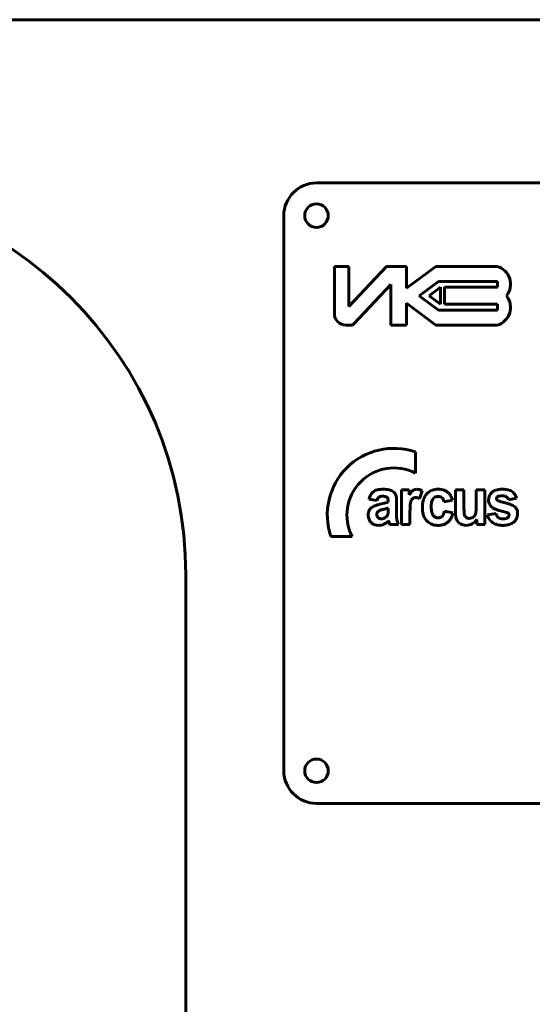
# Model space of a CAD drawing. Units: millimetres. Extents: x -360 to 9939, y -4105 to 2955.
# Drawn here: x 9162 to 9240, y 2689 to 2840 of the extents above; entities that cross this region are included whole.
import ezdxf

# ---------------------------------------------------------------- set-up
doc = ezdxf.new("R2010")
doc.units = ezdxf.units.MM
doc.linetypes.add('K5LT_BASIC', pattern=[0])

msp = doc.modelspace()

# ---------------------------------------------------------------- linework, layer by layer
at = {"color": 150, "linetype": 'K5LT_BASIC', "lineweight": 60, "true_color": 0x0080ff}
for p, q in [((9322.367, 2840), (8047.367, 2840)), ((9352.367, 2815), (9207.367, 2815)), ((9202.367, 2810), (9202.367, 2725)), ((9210.109, 2802.224), (9210.109, 2795.024)), ((9212.322, 2802.224), (9210.109, 2802.224)), ((9212.322, 2796.065), (9212.322, 2802.224)), ((9218.071, 2802.224), (9212.322, 2796.065)), ((9221.134, 2802.224), (9218.071, 2802.224)), ((9225.657, 2802.224), (9221.134, 2798.873)), ((9221.134, 2798.873), (9221.134, 2802.224)), ((9235.023, 2802.224), (9225.657, 2802.224)), ((9226.059, 2799.926), (9223.087, 2797.724)), ((9235.059, 2799.926), (9226.059, 2799.926)), ((9235.059, 2799.026), (9235.059, 2799.926)), ((9213.089, 2793.415), (9218.734, 2799.463)), ((9218.734, 2799.463), (9218.734, 2793.224)), ((9226.356, 2799.026), (9224.599, 2797.724)), ((9226.356, 2796.422), (9226.356, 2799.026)), ((9226.956, 2796.422), (9226.956, 2799.026)), ((9226.956, 2799.026), (9235.059, 2799.026)), ((9221.134, 2796.575), (9225.657, 2793.224)), ((9221.134, 2793.224), (9221.134, 2796.575)), ((9223.087, 2797.724), (9226.059, 2795.522)), ((9224.599, 2797.724), (9226.356, 2796.422)), ((9226.059, 2795.522), (9235.059, 2795.522)), ((9235.059, 2796.422), (9226.956, 2796.422)), ((9235.059, 2795.522), (9235.059, 2796.422)), ((9211.909, 2793.224), (9212.65, 2793.224)), ((9218.734, 2793.224), (9221.134, 2793.224)), ((9225.657, 2793.224), (9235.023, 2793.224)), ((9222.522, 2770.568), (9222.522, 2773.82)), ((9220.356, 2767.992), (9220.356, 2762.707)), ((9221.575, 2767.992), (9220.356, 2767.992)), ((9221.575, 2767.242), (9221.575, 2767.992)), ((9229.94, 2767.992), (9228.625, 2767.992)), ((9228.625, 2767.992), (9228.625, 2764.639)), ((9229.94, 2765.558), (9229.94, 2767.992)), ((9231.816, 2767.992), (9231.816, 2765.757)), ((9233.132, 2767.992), (9231.816, 2767.992)), ((9233.132, 2762.707), (9233.132, 2767.992)), ((9215.419, 2766.599), (9216.599, 2766.37)), ((9223.151, 2766.619), (9223.567, 2767.842)), ((9226.88, 2766.18), (9228.176, 2766.428)), ((9236.744, 2766.485), (9237.982, 2766.733)), ((9218.34, 2766.282), (9218.34, 2766.141)), ((9218.34, 2764.949), (9218.34, 2765.226)), ((9219.616, 2764.443), (9219.636, 2766.073)), ((9217.306, 2763.566), (9217.316, 2763.566)), ((9221.671, 2762.707), (9221.671, 2764.336)), ((9228.234, 2764.501), (9226.938, 2764.73)), ((9231.913, 2763.497), (9231.913, 2762.707)), ((9234.849, 2764.386), (9233.534, 2764.176)), ((9218.591, 2762.707), (9219.907, 2762.707)), ((9220.356, 2762.707), (9221.671, 2762.707)), ((9231.913, 2762.707), (9233.132, 2762.707)), ((9209.57, 2760.869), (9212.823, 2760.869)), ((9187.367, 2605.156), (9187.367, 2755)), ((9207.367, 2720), (9352.367, 2720))]:
    msp.add_line(p, q, dxfattribs=at)
for centre in [(9207.367, 2810), (9207.367, 2725)]:
    msp.add_circle(centre, 1.8, dxfattribs=at)
for centre, radius, start, end in [((9127.367, 2755), 60, 0, 90), ((9207.367, 2810), 5, 90, 180), ((9234.225, 2799.491), 2.848, 321.66135, 73.7301), ((9234.225, 2795.958), 2.848, 286.2699, 38.33865), ((9211.909, 2795.024), 1.8, 180, 270), ((9212.65, 2793.824), 0.6, 270, 316.9751), ((9219.222, 2764.169), 10.2, 71.1235, 198.8765), ((9219.222, 2764.169), 7.2, 62.72039, 207.27961), ((9217.173, 2766.174), 1.898, 100.31478, 115.40434), ((9217.558, 2764.058), 4.049, 90, 100.31478), ((9217.558, 2762.296), 5.811, 84.68933, 90), ((9217.831, 2765.239), 2.855, 77.11053, 84.68933), ((9218.061, 2766.242), 1.826, 66.86197, 77.11053), ((9222.663, 2767.156), 0.943, 111.66368, 134.57199), ((9222.704, 2767.054), 1.053, 90, 111.66368), ((9222.704, 2766.643), 1.464, 72.94975, 90), ((9222.612, 2766.344), 1.776, 57.48303, 72.94975), ((9225.735, 2766.071), 1.998, 108.20273, 129.62251), ((9225.972, 2765.349), 2.757, 90, 108.20273), ((9225.972, 2764.653), 3.453, 81.15061, 90), ((9226.161, 2765.868), 2.223, 70.11595, 81.15061), ((9226.296, 2766.24), 1.828, 55.39065, 70.11595), ((9235.365, 2766.306), 1.757, 106.58805, 127.28875), ((9235.575, 2765.601), 2.492, 97.20876, 106.58805), ((9235.791, 2763.892), 4.215, 90, 97.20876), ((9235.791, 2763.05), 5.056, 83.36817, 90), ((9236.065, 2765.406), 2.685, 74.26246, 83.36817), ((9236.287, 2766.193), 1.867, 61.95013, 74.26246), ((9218.253, 2765.863), 2.928, 156.29474, 165.42898), ((9217.353, 2766.258), 1.945, 145.0813, 156.29474), ((9217.114, 2766.425), 1.654, 130.74162, 145.0813), ((9216.979, 2766.581), 1.447, 115.40434, 130.74162), ((9217.993, 2765.919), 1.465, 144.46184, 162.05636), ((9217.266, 2766.438), 0.572, 116.13058, 144.46184), ((9217.337, 2766.294), 0.733, 101.07647, 116.13058), ((9217.456, 2765.688), 1.35, 90, 101.07647), ((9217.456, 2764.678), 2.36, 81.50659, 90), ((9217.677, 2766.163), 0.859, 67.4063, 81.50659), ((9217.819, 2766.502), 0.491, 45.94233, 67.4063), ((9217.821, 2766.505), 0.488, 24.40304, 45.94233), ((9217.621, 2766.414), 0.707, 9.99684, 24.40304), ((9216.875, 2766.282), 1.465, 0, 9.99684), ((9218.15, 2766.451), 1.598, 55.9063, 66.86197), ((9218.238, 2766.581), 1.442, 42.41768, 55.9063), ((9218.537, 2766.854), 1.037, 26.49867, 42.41768), ((9218.678, 2766.924), 0.879, 17.44456, 26.49867), ((9217.737, 2766.629), 1.866, 11.23303, 17.44456), ((9216.714, 2766.426), 2.909, 4.28876, 11.23303), ((9212.016, 2766.073), 7.62, 0, 4.28876), ((9225.538, 2764.911), 4.599, 143.897, 149.53347), ((9223.194, 2765.794), 1.445, 148.52116, 161.98155), ((9223.182, 2766.629), 1.683, 134.57199, 143.897), ((9222.464, 2766.241), 0.589, 127.36155, 148.52116), ((9222.495, 2766.2), 0.641, 107.69726, 127.36155), ((9222.54, 2766.058), 0.789, 90, 107.69726), ((9222.54, 2766.085), 0.762, 69.49201, 90), ((9222.263, 2765.342), 1.555, 55.17232, 69.49201), ((9226.577, 2765.592), 2.985, 160.05131, 171.12911), ((9226.114, 2765.76), 2.492, 145.40607, 160.05131), ((9225.83, 2765.955), 2.147, 129.62251, 145.40607), ((9226.156, 2765.926), 1.178, 142.51569, 161.98949), ((9225.933, 2766.097), 0.897, 120.16066, 142.51569), ((9225.926, 2766.109), 0.883, 104.07933, 120.16066), ((9225.991, 2765.85), 1.15, 90, 104.07933), ((9225.991, 2765.766), 1.234, 85.65796, 90), ((9226.006, 2765.964), 1.035, 80.91606, 85.65796), ((9226.035, 2766.144), 0.854, 59.42238, 80.91606), ((9226.091, 2766.239), 0.743, 36.35663, 59.42238), ((9225.99, 2766.165), 0.868, 20.87572, 36.35663), ((9225.424, 2765.949), 1.474, 9.01161, 20.87572), ((9226.334, 2766.296), 1.76, 40.38126, 55.39065), ((9226.11, 2766.106), 2.054, 26.39265, 40.38126), ((9225.007, 2765.558), 3.285, 15.34201, 26.39265), ((9235.385, 2766.479), 1.677, 165.40979, 180), ((9235.473, 2766.479), 1.765, 180, 192.19685), ((9235.147, 2766.541), 1.431, 149.60705, 165.40979), ((9235.218, 2766.499), 1.514, 127.28875, 149.60705), ((9235.321, 2766.671), 0.395, 172.59037, 180), ((9235.238, 2766.671), 0.312, 180, 199.00813), ((9235.264, 2766.679), 0.338, 164.57865, 172.59037), ((9235.243, 2766.685), 0.315, 144.37996, 164.57865), ((9235.237, 2766.671), 0.311, 199.00813, 218.06908), ((9235.321, 2766.629), 0.411, 126.71561, 144.37996), ((9235.277, 2766.703), 0.362, 218.06908, 224.91121), ((9235.339, 2766.764), 0.449, 224.91121, 231.05193), ((9235.45, 2766.422), 0.655, 101.90477, 124.9179), ((9235.814, 2764.692), 2.423, 90, 101.90477), ((9235.814, 2765.577), 1.537, 74.64501, 90), ((9236.04, 2766.398), 0.686, 51.57716, 74.64501), ((9236.019, 2766.372), 0.719, 31.6841, 51.57716), ((9235.808, 2766.242), 0.967, 14.55513, 31.6841), ((9236.486, 2766.566), 1.445, 47.94756, 61.95013), ((9236.394, 2766.464), 1.582, 30.28463, 47.94756), ((9235.854, 2766.149), 2.207, 15.34804, 30.28463), ((9216.744, 2764.219), 1.45, 150.49664, 166.03405), ((9216.551, 2764.329), 1.228, 125.98812, 150.49664), ((9217.135, 2763.523), 2.223, 107.83771, 125.98812), ((9217.863, 2761.262), 4.598, 104.3449, 107.83771), ((9218.617, 2758.314), 7.641, 101.63561, 104.3449), ((9218.711, 2759.985), 5.16, 102.95016, 109.01923), ((9214.293, 2779.578), 14.058, 281.41544, 285.19764), ((9213.27, 2783.646), 19.119, 282.95016, 283.11438), ((9213.711, 2781.753), 17.175, 283.11438, 283.28764), ((9213.933, 2780.812), 16.209, 283.28764, 283.4897), ((9214.377, 2778.961), 14.305, 283.4897, 283.7048), ((9215.249, 2775.386), 10.625, 283.7048, 285.79778), ((9217.348, 2768.334), 2.406, 285.19764, 294.34746), ((9217.309, 2768.106), 3.059, 285.79778, 289.69881), ((9210.062, 2764.949), 8.278, 358.27384, 0), ((9240.189, 2764.336), 18.518, 175.54143, 180), ((9223.732, 2765.619), 2.01, 161.98155, 175.54143), ((9228.221, 2765.335), 4.649, 171.12911, 180), ((9228.078, 2765.335), 4.506, 180, 190.01617), ((9228.987, 2765.434), 4.061, 172.71973, 180), ((9230.013, 2765.434), 5.087, 180, 185.64272), ((9227.464, 2765.182), 2.526, 185.64272, 193.6541), ((9226.816, 2765.711), 1.872, 161.98949, 172.71973), ((9253.427, 2765.558), 23.487, 180, 182.2722), ((9225.945, 2765.25), 5.862, 354.25969, 357.99535), ((9211.464, 2765.757), 20.353, 357.99535, 0), ((9235.05, 2766.387), 1.333, 192.19685, 206.24226), ((9235.014, 2766.369), 1.292, 206.24226, 220.70226), ((9235.211, 2766.539), 1.552, 220.70226, 233.88824), ((9235.311, 2766.677), 1.722, 233.91127, 251.14339), ((9240.228, 2781.076), 16.938, 251.14339, 256.61996), ((9235.262, 2766.673), 0.33, 231.52173, 241.92963), ((9235.705, 2767.505), 1.272, 241.92963, 247.22313), ((9236.098, 2768.439), 2.286, 247.22313, 251.13957), ((9237.454, 2772.409), 6.481, 251.13957, 253.46523), ((9238.264, 2775.137), 9.327, 253.46523, 254.60427), ((9239.903, 2781.09), 15.501, 254.60427, 255.48781), ((9240.658, 2784.008), 18.516, 255.48781, 255.88412), ((9241.812, 2788.597), 23.248, 255.88412, 256.2378), ((9234.329, 2758.043), 8.21, 73.90528, 76.2378), ((9235.02, 2760.438), 5.717, 71.10995, 73.90528), ((9235.552, 2761.992), 4.075, 62.47287, 71.10995), ((9236.724, 2764.242), 1.538, 48.39169, 62.47287), ((9236.971, 2764.541), 1.15, 24.07051, 47.66969), ((9236.613, 2764.381), 1.542, 3.7238, 24.07051), ((9217.077, 2764.136), 1.793, 166.03405, 180), ((9217.189, 2764.136), 1.905, 180, 191.00903), ((9216.775, 2764.056), 1.484, 191.00903, 203.48812), ((9216.769, 2764.053), 1.477, 203.48812, 222.07917), ((9217.233, 2764.282), 0.634, 166.85086, 180), ((9217.326, 2764.282), 0.727, 180, 202.49853), ((9217.147, 2764.302), 0.545, 152.67033, 166.85086), ((9217.335, 2764.286), 0.737, 202.49853, 224.84341), ((9217.168, 2764.291), 0.57, 139.0682, 152.67033), ((9217.314, 2764.165), 0.762, 127.31478, 139.0682), ((9217.278, 2764.229), 0.656, 224.84341, 247.9061), ((9217.254, 2764.211), 0.69, 109.01923, 125.66684), ((9217.314, 2764.318), 0.752, 247.9061, 269.41743), ((9217.316, 2764.511), 0.945, 270, 290.35546), ((9217.205, 2764.81), 1.264, 290.35546, 307.93693), ((9217.388, 2764.554), 0.949, 308.67934, 326.18854), ((9217.485, 2764.49), 0.834, 326.18854, 344.88369), ((9217.614, 2764.464), 0.702, 344.14178, 351.65358), ((9215.959, 2764.707), 2.375, 351.65358, 355.73456), ((9214.512, 2764.815), 3.826, 355.73456, 358.27384), ((9231.439, 2764.443), 11.823, 180, 183.24108), ((9222.6, 2763.942), 2.969, 183.24108, 189.71077), ((9222.102, 2763.857), 2.464, 189.71077, 197.64539), ((9226.425, 2765.043), 2.827, 190.01617, 202.67091), ((9226.173, 2764.938), 2.554, 202.67091, 206.26699), ((9226.023, 2764.864), 2.387, 206.26699, 209.98702), ((9225.917, 2764.803), 2.264, 209.98702, 228.47727), ((9226.664, 2764.988), 1.702, 193.6541, 204.51346), ((9225.994, 2764.682), 0.966, 204.51346, 218.9444), ((9225.977, 2764.668), 0.944, 218.9444, 244.88174), ((9226.003, 2764.724), 1.006, 244.88174, 270), ((9226.003, 2764.722), 1.004, 270, 287.28749), ((9226.078, 2764.481), 0.751, 287.28749, 307.29432), ((9226.083, 2764.476), 0.744, 307.29432, 334.46915), ((9224.756, 2765.109), 2.214, 334.46915, 350.1269), ((9226.113, 2764.616), 2.061, 313.19604, 327.88833), ((9225.804, 2764.81), 2.426, 327.88833, 339.06492), ((9224.642, 2765.254), 3.669, 339.06492, 348.14778), ((9233.173, 2764.639), 4.548, 180, 191.04482), ((9230.196, 2764.058), 1.515, 191.04482, 210.23973), ((9232.953, 2764.745), 2.996, 182.2722, 188.63677), ((9230.899, 2764.433), 0.919, 188.63677, 200.5943), ((9230.737, 2764.373), 0.746, 200.5943, 213.8694), ((9230.693, 2764.343), 0.692, 213.8694, 236.38913), ((9230.706, 2764.363), 0.716, 236.38913, 258.52646), ((9230.737, 2764.516), 0.872, 258.52646, 264.58426), ((9230.757, 2764.734), 1.091, 264.58426, 270), ((9230.757, 2764.656), 1.013, 270, 288.53632), ((9230.762, 2764.642), 0.999, 288.53632, 307.20543), ((9230.182, 2764.607), 2.056, 299.34442, 327.33031), ((9230.707, 2764.714), 1.09, 307.20543, 323.96943), ((9230.841, 2764.617), 0.924, 323.96943, 342.18686), ((9230.939, 2764.585), 0.821, 342.18686, 350.15385), ((9228.706, 2764.973), 3.087, 350.15385, 354.25969), ((9235.555, 2764.673), 2.082, 193.79261, 221.91302), ((9236.208, 2764.669), 1.388, 191.74255, 204.46333), ((9235.769, 2764.469), 0.906, 204.46333, 220.22602), ((9235.676, 2764.39), 0.784, 220.22602, 243.38779), ((9235.83, 2764.698), 1.128, 243.38779, 262.65966), ((9235.882, 2765.105), 1.538, 262.65966, 266.53323), ((9235.905, 2765.486), 1.92, 266.53323, 270), ((9235.905, 2765.471), 1.905, 270, 284.76628), ((9235.768, 2762.445), 2.22, 66.99496, 75.89961), ((9236.196, 2764.368), 0.765, 284.76628, 308.17012), ((9236.501, 2764.171), 0.345, 44.26931, 66.99496), ((9236.367, 2764.136), 0.476, 309.30115, 328.0299), ((9236.479, 2764.174), 0.359, 30.39764, 41.5067), ((9236.392, 2764.12), 0.447, 328.0299, 347.3802), ((9236.478, 2764.173), 0.36, 19.31095, 30.39764), ((9236.45, 2764.163), 0.389, 9.01742, 19.31095), ((9236.33, 2764.134), 0.51, 347.3802, 353.98374), ((9236.334, 2764.145), 0.507, 0, 9.01742), ((9236.227, 2764.145), 0.614, 353.98374, 0), ((9236.397, 2764.428), 1.786, 311.18786, 329.47898), ((9236.594, 2764.312), 1.558, 329.47898, 345.07799), ((9236.455, 2764.349), 1.701, 345.07799, 0), ((9236.208, 2764.355), 1.948, 1.82148, 3.7238), ((9236.031, 2764.349), 2.125, 0, 1.82148), ((9216.719, 2764.007), 1.409, 222.07917, 241.12028), ((9216.742, 2764.049), 1.457, 241.12028, 257.04698), ((9216.908, 2764.771), 2.197, 257.04698, 270), ((9216.908, 2764.411), 1.837, 270, 295.00453), ((9216.668, 2764.925), 2.405, 295.00453, 316.81844), ((9217.74, 2763.044), 0.721, 15.76081, 19.06636), ((9211.911, 2761.399), 6.778, 14.68265, 15.76081), ((9227.731, 2765.633), 9.6, 195.19153, 196.87025), ((9221.049, 2763.606), 2.617, 196.87025, 200.08596), ((9223.496, 2764.3), 3.927, 197.64539, 203.92877), ((9225.767, 2764.634), 2.039, 228.47727, 247.97385), ((9225.817, 2764.757), 2.172, 247.97385, 259.77483), ((9225.945, 2765.465), 2.891, 259.77483, 270), ((9225.945, 2765.754), 3.18, 270, 282.1807), ((9226.191, 2764.612), 2.011, 282.1807, 297.51235), ((9226.284, 2764.433), 1.81, 297.51235, 313.19604), ((9230.025, 2763.958), 1.316, 210.23973, 225.635), ((9230.115, 2764.051), 1.445, 225.635, 240.32336), ((9230.199, 2764.198), 1.615, 240.32336, 255.78842), ((9230.271, 2764.485), 1.911, 255.78842, 270), ((9230.271, 2764.448), 1.874, 270, 299.34442), ((9235.482, 2764.607), 1.983, 221.91302, 250.7408), ((9235.674, 2765.158), 2.567, 250.7408, 261.51342), ((9235.905, 2766.705), 4.131, 261.51342, 270), ((9235.905, 2766.575), 4.002, 270, 279.8815), ((9236.205, 2764.855), 2.255, 279.8815, 293.0562), ((9236.377, 2764.452), 1.817, 293.0562, 311.18786), ((9207.367, 2725), 5, 180, 270)]:
    msp.add_arc(centre, radius, start, end, dxfattribs=at)

doc.saveas('drawing.dxf')
